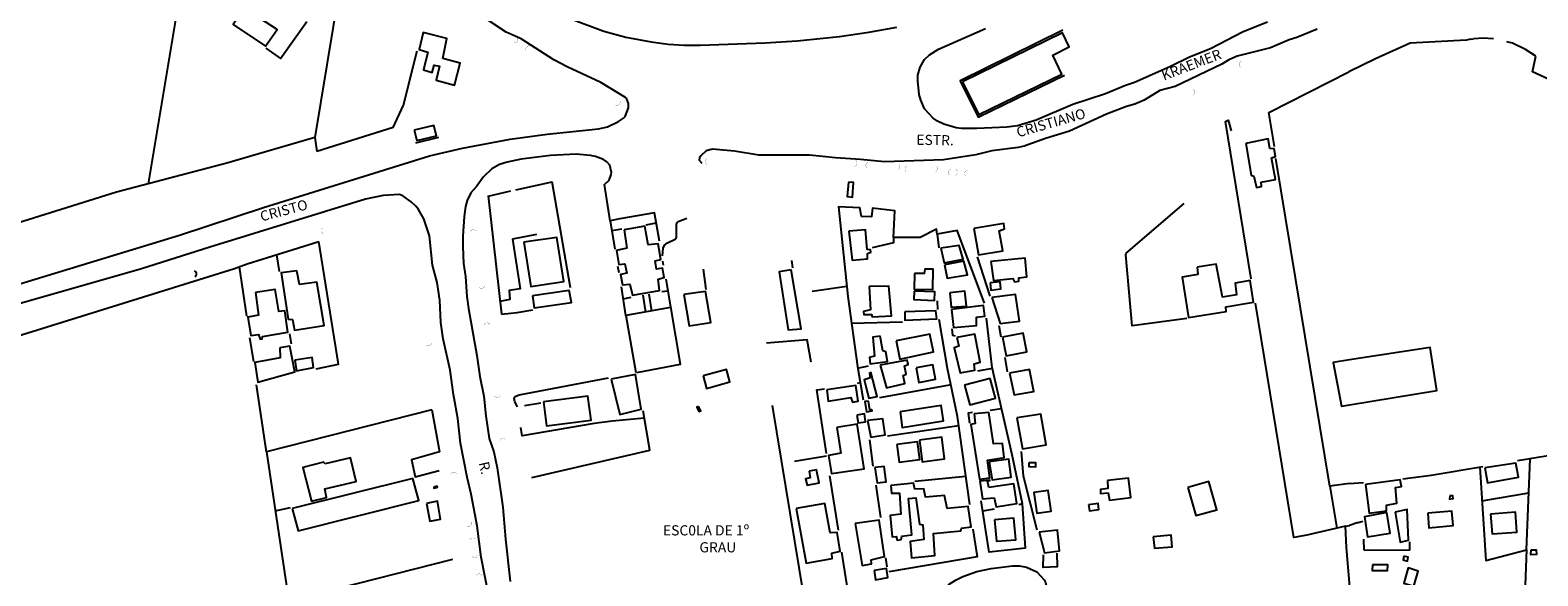
# Model space of a CAD drawing. Units: millimetres. Extents: x 177825 to 180765, y 1665713 to 1668744.
# Drawn here: x 179919 to 180289, y 1666755 to 1666889 of the extents above; entities that cross this region are included whole.
import ezdxf
from ezdxf.enums import TextEntityAlignment as Align

# ---------------------------------------------------------------- set-up
doc = ezdxf.new("R2010")
doc.units = ezdxf.units.MM
doc.header["$LTSCALE"] = 10
for name, color, linetype in [('V-BUEIRO', 5, 'Continuous'), ('V-EDIFICACAO', 30, 'Continuous'), ('V-LOTE', 1, 'Continuous'), ('V-NOME_DOS_LOGRADOUROS', 7, 'Continuous'), ('V-QUADRA', 6, 'Continuous'), ('V-TESTADA', 1, 'Continuous')]:
    doc.layers.add(name, color=color, linetype=linetype)
doc.styles.get("Standard").update_dxf_attribs({"font": 'ARIAL.TTF'})

# ---------------------------------------------------------------- blocks, each defined once
blk = doc.blocks.new('305')
at = {"color": 0, "linetype": 'ByBlock', "lineweight": -2, "const_width": 0.05}
blk.add_lwpolyline([(0.73, 0.39, 0.60863), (-0.73, 0.38)], format="xyb", dxfattribs=at)

msp = doc.modelspace()

# ---------------------------------------------------------------- linework, layer by layer
at = {"layer": 'V-BUEIRO'}
msp.add_arc((179958.7339, 1666829.4757), 0.8239, 302.312472, 67.616256, dxfattribs=at)
at = {"layer": 'V-EDIFICACAO'}
for points in [[(179971.23, 1666894.85), (179968.52, 1666890.89), (179976.48, 1666885.52), (179979.33, 1666889.62), (179971.23, 1666894.85)], [(180020, 1666882.47), (180021.05, 1666887.4), (180015.22, 1666888.89), (180014.23, 1666884.74), (180016.34, 1666884.09), (180015.25, 1666879.67), (180017.39, 1666879.07), (180017.94, 1666880.85), (180019.21, 1666880.59), (180018.43, 1666877.16), (180022.92, 1666875.94), (180024.28, 1666881.35), (180020, 1666882.47)], [(180147.68, 1666876.77), (180151.72, 1666868.71), (180172.11, 1666878.6), (180169.92, 1666883.28), (180173.9, 1666885.32), (180172.25, 1666888.81), (180147.68, 1666876.77)], [(180012.96, 1666864.86), (180013.61, 1666862.31), (180018.47, 1666863.5), (180017.86, 1666866.01), (180012.96, 1666864.86)], [(180217.33, 1666861.57), (180218.65, 1666853.83), (180219.29, 1666853.52), (180219.98, 1666850.76), (180221.18, 1666850.99), (180221.12, 1666852.1), (180224.58, 1666852.76), (180223.66, 1666858.04), (180224.63, 1666858.42), (180224.32, 1666860.27), (180223.24, 1666860.33), (180222.79, 1666862.7), (180217.33, 1666861.57)], [(180119.68, 1666852.06), (180119.41, 1666848.52), (180120.68, 1666848.38), (180120.93, 1666851.96), (180119.68, 1666852.06)], [(180039.95, 1666837.32), (180041.67, 1666826.43), (180049.79, 1666827.67), (180048.05, 1666838.51), (180039.95, 1666837.32)], [(180064.6, 1666840.35), (180065.24, 1666835.87), (180062.7, 1666835.29), (180063.3, 1666831.84), (180064.79, 1666832.03), (180065.23, 1666829.72), (180063.72, 1666829.38), (180064.15, 1666826.84), (180066.01, 1666826.99), (180066.61, 1666824.27), (180073.31, 1666825.43), (180072.93, 1666828.19), (180074.41, 1666828.61), (180074.03, 1666830.91), (180072.55, 1666830.72), (180072.17, 1666832.7), (180073.61, 1666833.09), (180072.97, 1666836.89), (180070.47, 1666836.69), (180069.65, 1666841.23), (180064.6, 1666840.35)], [(180119.79, 1666840.01), (180120.62, 1666832.89), (180124.4, 1666833.23), (180124.34, 1666834.55), (180125.17, 1666834.86), (180125.11, 1666835.45), (180124.25, 1666835.5), (180123.86, 1666840.35), (180119.79, 1666840.01)], [(180150.48, 1666840.71), (180151.67, 1666834.2), (180157.65, 1666835.23), (180156.75, 1666840.14), (180158.07, 1666840.63), (180157.85, 1666841.94), (180150.48, 1666840.71)], [(180142.39, 1666835.81), (180143.18, 1666832.25), (180147.87, 1666833.14), (180146.86, 1666836.5), (180142.39, 1666835.81)], [(180143.27, 1666831.78), (180143.96, 1666828.44), (180148.97, 1666829.31), (180148, 1666832.62), (180143.27, 1666831.78)], [(180154.68, 1666832.6), (180155.34, 1666827.93), (180160.08, 1666828.39), (180160.45, 1666827.59), (180161.59, 1666827.74), (180161.58, 1666828.55), (180163.49, 1666828.79), (180163.1, 1666833.42), (180154.68, 1666832.6)], [(180205.37, 1666831.15), (180205.56, 1666829.41), (180201.67, 1666828.73), (180203.26, 1666818.77), (180212.49, 1666820.3), (180212.43, 1666821.42), (180219.23, 1666822.59), (180218.36, 1666827.86), (180214.7, 1666827.27), (180215.02, 1666824.37), (180211.58, 1666823.76), (180210.07, 1666831.92), (180205.37, 1666831.15)], [(179984.14, 1666830.26), (179980.32, 1666829.77), (179982.01, 1666818.39), (179983.07, 1666818.31), (179983.57, 1666815.7), (179990.87, 1666816.8), (179989.07, 1666827.45), (179989.07, 1666827.45), (179984.84, 1666826.88), (179984.14, 1666830.26)], [(180105.63, 1666830.53), (180102.64, 1666829.99), (180104.9, 1666815.76), (180104.9, 1666815.76), (180108.11, 1666815.97), (180105.63, 1666830.53)], [(180135.93, 1666829.58), (180135.84, 1666825.77), (180140.44, 1666825.65), (180140.5, 1666830.7), (180138.47, 1666830.71), (180138.3, 1666829.62), (180135.93, 1666829.58)], [(180154.53, 1666827.3), (180154.7, 1666825.54), (180157.12, 1666825.86), (180156.97, 1666827.53), (180154.53, 1666827.3)], [(179973.99, 1666824.93), (179974.78, 1666819.39), (179972.12, 1666818.84), (179972.85, 1666814.39), (179974.77, 1666814.62), (179975.18, 1666813.44), (179975.66, 1666813.55), (179975.74, 1666814.12), (179981.93, 1666815.19), (179981.24, 1666820.43), (179979.73, 1666820.28), (179978.82, 1666825.72), (179973.99, 1666824.93)], [(180042.05, 1666824.12), (180042.47, 1666821.17), (180051.67, 1666822.45), (180051.11, 1666825.45), (180042.05, 1666824.12)], [(180079.22, 1666824.46), (180080.56, 1666816.71), (180085.87, 1666817.53), (180084.55, 1666825.21), (180079.22, 1666824.46)], [(180124.81, 1666826.45), (180125.09, 1666820.68), (180123.43, 1666820.3), (180123.45, 1666819.52), (180125.33, 1666819.55), (180125.5, 1666818.92), (180130.23, 1666819.22), (180129.63, 1666826.53), (180124.81, 1666826.45)], [(180135.84, 1666825.27), (180135.72, 1666823.21), (180140.83, 1666823), (180140.95, 1666825.11), (180135.84, 1666825.27)], [(180144.58, 1666824.88), (180144.96, 1666821.31), (180148.67, 1666821.56), (180148.31, 1666825.25), (180144.58, 1666824.88)], [(180154.94, 1666823.68), (180156.95, 1666817.31), (180161.72, 1666817.92), (180160.76, 1666824.48), (180154.94, 1666823.68)], [(180133.57, 1666820.23), (180133.52, 1666818.16), (180141.43, 1666818.47), (180141.17, 1666820.44), (180133.57, 1666820.23)], [(180145.02, 1666820.75), (180145.51, 1666816.37), (180151.17, 1666816.84), (180151.16, 1666818.87), (180153.19, 1666819.1), (180152.86, 1666821.76), (180145.02, 1666820.75)], [(180127.51, 1666814.19), (180125.66, 1666813.95), (180126.07, 1666809.26), (180124.87, 1666809), (180125.02, 1666807.39), (180129.28, 1666808.01), (180128.91, 1666810.37), (180128.16, 1666810.61), (180127.51, 1666814.19)], [(180131.43, 1666813.07), (180132.32, 1666808.56), (180140.57, 1666810.33), (180139.72, 1666814.67), (180131.43, 1666813.07)], [(180146.28, 1666813.89), (180146.78, 1666811.76), (180145.64, 1666811.35), (180147.18, 1666805.21), (180150.73, 1666805.85), (180150.54, 1666807.41), (180152.09, 1666807.82), (180150.77, 1666814.73), (180146.28, 1666813.89)], [(180157.58, 1666814), (180158.48, 1666809.41), (180163.5, 1666810.35), (180162.61, 1666814.95), (180157.58, 1666814)], [(179980.02, 1666811.34), (179980.11, 1666808.86), (179973.86, 1666807.71), (179974.61, 1666802.89), (179983.65, 1666805.42), (179982.47, 1666811.73), (179980.02, 1666811.34)], [(179983.67, 1666808.29), (179984.11, 1666805.7), (179988.28, 1666806.5), (179987.9, 1666808.96), (179983.67, 1666808.29)], [(180242.78, 1666797.28), (180264.29, 1666800.87), (180262.58, 1666811.45), (180242.76, 1666808.37), (180238.81, 1666807.7), (180240.83, 1666796.98)], [(180083.97, 1666804.43), (180084.84, 1666801.36), (180090.57, 1666802.94), (180089.69, 1666806.04), (180083.97, 1666804.43)], [(180125.16, 1666805.34), (180124.84, 1666805.12), (180125.05, 1666803.92), (180123.57, 1666803.49), (180124.69, 1666798.93), (180126.75, 1666799.33), (180125.16, 1666805.34)], [(180127.48, 1666807.1), (180129.06, 1666801.52), (180133.58, 1666802.59), (180133.16, 1666804.54), (180133.88, 1666804.89), (180133.5, 1666806.92), (180134.34, 1666807.22), (180134.13, 1666808.33), (180127.48, 1666807.1)], [(180136.35, 1666806.43), (180137, 1666802.79), (180141.05, 1666803.62), (180140.44, 1666807.19), (180136.35, 1666806.43)], [(180159.27, 1666805.1), (180160.39, 1666799.74), (180165.2, 1666800.61), (180164.17, 1666805.99), (180159.27, 1666805.1)], [(180061.43, 1666803.62), (180063.5, 1666794.98), (180068.76, 1666796.26), (180067.36, 1666804.77), (180061.43, 1666803.62)], [(180114.35, 1666800.99), (180114.74, 1666798.21), (180120.24, 1666799.09), (180120.66, 1666797.95), (180122.09, 1666798.21), (180121.47, 1666802.1), (180114.35, 1666800.99)], [(180148.23, 1666802.17), (180149.53, 1666797.28), (180155.82, 1666798.94), (180154.54, 1666803.8), (180148.23, 1666802.17)], [(180044.8, 1666798.03), (180045.51, 1666792.16), (180056.47, 1666793.58), (180055.65, 1666799.43), (180044.8, 1666798.03)], [(180124.58, 1666798.24), (180123.75, 1666798.16), (180124.12, 1666795.56), (180125.5, 1666795.81), (180125.4776, 1666796.0639), (180124.97, 1666796.05), (180124.58, 1666798.24)], [(180082.86, 1666796.92), (180082.48, 1666796.74), (180082.92, 1666795.66), (180083.41, 1666795.83), (180082.86, 1666796.92)], [(180121.75, 1666794.78), (180122.0709, 1666792.8702), (180122.0709, 1666792.8702), (180123.85, 1666793.11), (180123.6, 1666795.09), (180121.75, 1666794.78)], [(180132.38, 1666795.56), (180132.9, 1666791.73), (180143.07, 1666793.36), (180142.51, 1666797.14), (180132.38, 1666795.56)], [(180150.55, 1666795.09), (180150.81, 1666792.69), (180149.76, 1666792.46), (180151.9, 1666779.02), (180154.42, 1666779.38), (180153.86, 1666783.75), (180157.99, 1666784.38), (180157.51, 1666787.8), (180155.32, 1666787.7), (180154.17, 1666795.46), (180150.55, 1666795.09)], [(180161.05, 1666794.1), (180162.47, 1666786.49), (180168.31, 1666787.51), (180166.94, 1666795.05), (180161.05, 1666794.1)], [(180116.82, 1666791.73), (180117.83, 1666785.47), (180114.79, 1666784.89), (180115.51, 1666780.42), (180123.52, 1666781.54), (180121.82, 1666792.54), (180116.82, 1666791.73)], [(180124.38, 1666793.47), (180125.16, 1666789.34), (180128.7, 1666789.91), (180128.15, 1666793.89), (180124.38, 1666793.47)], [(180131.59, 1666787.57), (180132.18, 1666783.22), (180137.22, 1666783.86), (180136.66, 1666788.21), (180131.59, 1666787.57)], [(180137.11, 1666788.66), (180137.84, 1666783.31), (180143.3, 1666784.02), (180142.65, 1666789.38), (180137.11, 1666788.66)], [(179991.11, 1666782.8), (179990.68, 1666783.21), (179985.66, 1666781.89), (179987.77, 1666773.63), (179991.48, 1666774.54), (179991.0419, 1666776.6278), (179991.0419, 1666776.6278), (179998.77, 1666778.49), (179997.35, 1666784.28), (179991.11, 1666782.8)], [(180154.3, 1666783.33), (180154.98, 1666778.84), (180159.71, 1666779.56), (180159.08, 1666783.94), (180154.3, 1666783.33)], [(180163.98, 1666783.07), (180163.98, 1666782.13), (180165.7, 1666782.08), (180165.71, 1666783.03), (180163.98, 1666783.07)], [(180276.07, 1666781.85), (180276.7, 1666778.12), (180284.31, 1666779.55), (180283.7, 1666783), (180276.07, 1666781.85)], [(179983.05, 1666771.84), (179984.53, 1666766.37), (180014.1, 1666773.78), (180012.65, 1666779.18), (179983.05, 1666771.84)], [(180110.03, 1666781.04), (180110.32, 1666779.4), (180109.18, 1666779.1), (180109.52, 1666777.54), (180112.48, 1666778.1), (180111.85, 1666781.37), (180110.03, 1666781.04)], [(180126.16, 1666781.9), (180126.72, 1666778.13), (180128.95, 1666778.38), (180128.44, 1666782.17), (180126.16, 1666781.9)], [(180183.3, 1666778.72), (180183.4, 1666776.77), (180181.61, 1666776.47), (180181.65, 1666775.54), (180183.5, 1666775.69), (180183.83, 1666773.89), (180189.08, 1666774.52), (180188.52, 1666779.31), (180183.3, 1666778.72)], [(180017.8, 1666777.1), (180017.83, 1666776.84), (180018.75, 1666777.06), (180018.68, 1666777.28), (180017.8, 1666777.1)], [(180130.07, 1666777.46), (180130.25, 1666775.56), (180132.22, 1666775.56), (180132.6, 1666770.41), (180129.98, 1666770.08), (180130.42, 1666764.89), (180131.43, 1666764.92), (180131.66, 1666764.04), (180132.66, 1666764.18), (180132.79, 1666765.05), (180135.28, 1666765.36), (180134.44, 1666774.3), (180136.28, 1666774.48), (180137.11, 1666768.01), (180137.99, 1666767.79), (180138.25, 1666764.23), (180134.83, 1666763.69), (180135.15, 1666759.67), (180140.91, 1666760.25), (180140.6, 1666765.68), (180147.32, 1666766.33), (180147.48, 1666766.96), (180149.84, 1666767.28), (180149.1, 1666772.35), (180143.97, 1666771.85), (180143.33, 1666775.02), (180138.66, 1666774.61), (180138.23, 1666776.66), (180135.99, 1666776.54), (180135.64, 1666778.04), (180130.07, 1666777.46)], [(180154.16, 1666777.03), (180153.88, 1666778.53), (180154.4416, 1666778.6826), (180154.45, 1666778.83), (180151.99, 1666778.54), (180152.65, 1666774.18), (180155.47, 1666774.47), (180156, 1666772.23), (180161.07, 1666773.06), (180160.3, 1666777.9), (180154.16, 1666777.03)], [(180165.2501, 1666775.7589), (180165.2501, 1666775.7589), (180165.99, 1666770.66), (180169.49, 1666771.14), (180168.77, 1666776.28), (180165.2501, 1666775.7589)], [(180203.11, 1666777), (180205.08, 1666770.07), (180210.19, 1666771.5), (180208.27, 1666778.48), (180203.11, 1666777)], [(180246.76, 1666777.74), (180247.59, 1666770.66), (180251.89, 1666771.29), (180251.9, 1666772.63), (180254.42, 1666773.1), (180254.094, 1666776.9839), (180254.094, 1666776.9839), (180255.58, 1666777.2), (180255.26, 1666778.85), (180246.76, 1666777.74)], [(180016.01, 1666773.09), (180016.88, 1666768.67), (180019.44, 1666769.24), (180018.72, 1666773.65), (180016.01, 1666773.09)], [(180106.85, 1666771.86), (180109.28, 1666758.39), (180115.73, 1666759.5), (180115.6, 1666760.85), (180117.63, 1666761.35), (180116.94, 1666765.91), (180115.21, 1666765.88), (180113.87, 1666773.09), (180106.85, 1666771.86)], [(180178.71, 1666772.74), (180178.91, 1666771.27), (180181.2, 1666771.58), (180181.02, 1666773.06), (180178.71, 1666772.74)], [(180267.43, 1666774.9), (180267.39, 1666774.15), (180268.26, 1666774.25), (180268.16, 1666774.95), (180267.43, 1666774.9)], [(180121.38, 1666768.13), (180123.04, 1666757.84), (180125.33, 1666758.24), (180125.27, 1666759.21), (180128.53, 1666760.02), (180127.21, 1666768.99), (180121.38, 1666768.13)], [(180155.58, 1666769.01), (180156.04, 1666763.76), (180160.84, 1666764.09), (180160.36, 1666769.45), (180155.58, 1666769.01)], [(180251.9962, 1666770.8079), (180246.46, 1666769.76), (180247.19, 1666764.88), (180252.75, 1666765.75), (180251.9962, 1666770.8079), (180251.9962, 1666770.8079)], [(180254.05, 1666770.96), (180255.23, 1666763.55), (180257.29, 1666764.02), (180256.96, 1666771.54), (180254.05, 1666770.96)], [(180262.05, 1666770.65), (180262.32, 1666767.11), (180268.25, 1666767.62), (180267.95, 1666771.13), (180262.05, 1666770.65)], [(180277.46, 1666770.44), (180277.82, 1666765.58), (180283.88, 1666766.01), (180283.59, 1666770.89), (180277.46, 1666770.44)], [(180166.57, 1666766.04), (180167.89, 1666760.94), (180171.57, 1666761.43), (180171.02, 1666766.51), (180166.57, 1666766.04)], [(180194.58, 1666764.83), (180194.85, 1666762.05), (180199.24, 1666762.41), (180198.99, 1666765.25), (180194.58, 1666764.83)], [(180287.38, 1666761.57), (180287.24, 1666760.53), (180288.83, 1666760.63), (180288.75, 1666761.61), (180287.38, 1666761.57)], [(180125.99, 1666756.56), (180126.37, 1666754.32), (180129.33, 1666754.84), (180129.03, 1666757.03), (180125.99, 1666756.56)], [(180248.41, 1666757.98), (180248.37, 1666756.56), (180252.16, 1666756.56), (180252.19, 1666758), (180248.41, 1666757.98)], [(180256.15, 1666760.07), (180255.94, 1666759.22), (180257.03, 1666758.91), (180257.23, 1666759.86), (180256.15, 1666760.07)], [(180257.2499, 1666757.2152), (180257.2499, 1666757.2152), (180256.14, 1666753.45), (180258.6, 1666752.7), (180259.68, 1666756.45), (180257.2499, 1666757.2152)]]:
    msp.add_lwpolyline(points, close=True, dxfattribs=at)
at = {"layer": 'V-LOTE'}
for points in [[(179997.45, 1666906.53), (179995.6, 1666901.7), (179994.54, 1666899.37), (179988.56, 1666863.09), (179989.11, 1666859.59)], [(179955.25, 1666897.53), (179947.67, 1666851.67)], [(179976.54, 1666885), (179980.13, 1666882.47), (179986.59, 1666891.62)], [(180272.5, 1666887.22), (180271.57, 1666887), (180257.69, 1666886.26), (180249.17, 1666882.4), (180242.63, 1666879.22)], [(180272.5, 1666887.22), (180273.29, 1666887.32)], [(180278.19, 1666887.34), (180275.65, 1666887.49), (180273.29, 1666887.32)], [(180007.87, 1666865.55), (180010.39, 1666871.04), (180013.76, 1666884.4)], [(180282.84, 1666886.23), (180281.47, 1666886.56)], [(180288.57, 1666883.08), (180286.03, 1666884.7), (180282.84, 1666886.23)], [(180287.76, 1666879.19), (180288.57, 1666883.08)], [(180222.98, 1666869.23), (180242.63, 1666879.22)], [(180242.98, 1666879.34), (180242.63, 1666879.2)], [(180299, 1666874.02), (180287.76, 1666879.19)], [(180224.34, 1666860.88), (180222.98, 1666869.23)], [(180007.87, 1666865.55), (179989.11, 1666859.59)], [(180218.66, 1666828.28), (180212.34, 1666866.99), (180213, 1666867.33), (180213.74, 1666864.72)], [(179988.56, 1666863.09), (179966.98, 1666856.77), (179939.82, 1666849.61), (179901.83, 1666837.74), (179891.95, 1666834.95), (179881.07, 1666831.21), (179875.45, 1666829.63), (179851.42, 1666821.76), (179812.75, 1666806.32), (179806.27, 1666804.36), (179790.16, 1666799.91), (179760.91, 1666791.34)], [(180237.98, 1666777.32), (180224.72, 1666857.87)], [(180031.18, 1666848.67), (180036.76, 1666849.92)], [(180037.96, 1666850.21), (180046.89, 1666852.17)], [(180051.44, 1666826.07), (180046.89, 1666852.17)], [(180061.14, 1666842.58), (180059.74, 1666851.49)], [(180031.21, 1666848.68), (180034.41, 1666819.64)], [(180130.78, 1666838.44), (180131.06, 1666845.01), (180125.62, 1666845.72), (180125.32, 1666843.53), (180122.89, 1666843.61), (180122.47, 1666845.8), (180117.27, 1666846.05), (180119.52, 1666823.98), (180121.88, 1666806.78), (180123.32, 1666798.52)], [(180202.83, 1666818.57), (180189.39, 1666816.75), (180187.84, 1666834.21), (180187.89, 1666834.64), (180202.14, 1666846.83)], [(180073.24, 1666837.57), (180072.06, 1666844.51), (180063.55, 1666843.07), (180061.14, 1666842.58), (180062.32, 1666835.63)], [(180073.97, 1666833.95), (180074.14, 1666835.84), (180074.46, 1666836.6), (180075.21, 1666837.19), (180077.1, 1666838.05), (180077.43, 1666838.53), (180077.41, 1666841.69), (180077.58, 1666842.16), (180077.86, 1666842.43), (180079.99, 1666843.19)], [(180043.04, 1666839.21), (180037.14, 1666838.04), (180039, 1666825.87), (180036.33, 1666825.45), (180036.49, 1666823.2), (180034.08, 1666822.74)], [(180061.55, 1666840.22), (180063.98, 1666840.64)], [(180069.96, 1666841.61), (180072.45, 1666842.11)], [(180141.49, 1666839.26), (180141.31, 1666840.53), (180137.32, 1666838.48), (180130.78, 1666838.44), (180130.78, 1666837.14), (180125.52, 1666835.91)], [(180153.09, 1666822.35), (180146.39, 1666840.21), (180141.49, 1666839.26), (180141.91, 1666835.96)], [(179904.1, 1666810.69), (179968.84, 1666830.81), (179971.97, 1666831.96), (179989.59, 1666837.46)], [(179988.89, 1666806.2), (179994.42, 1666807.35), (179989.59, 1666837.46)], [(179969.96, 1666831.28), (179971.76, 1666819.16)], [(179979.89, 1666830.15), (179979.22, 1666834.24)], [(180063.33, 1666829.75), (180063.05, 1666831.31)], [(180074.22, 1666831.63), (180074.08, 1666832.62)], [(180106.06, 1666831.05), (180105.78, 1666832.83)], [(180154.51, 1666824.01), (180151.41, 1666833.7)], [(180067.69, 1666805.25), (180078.4, 1666807.3), (180074.93, 1666828.21)], [(180084.77, 1666825.72), (180084.07, 1666830.69)], [(180065.02, 1666819.25), (180063.93, 1666826.32)], [(180064.37, 1666823.42), (180066.33, 1666823.82)], [(180069.92, 1666820.13), (180069.28, 1666824.29)], [(180071.36, 1666820.38), (180070.72, 1666824.56)], [(180073.87, 1666825.15), (180075.34, 1666825.38)], [(180119.26, 1666826.44), (180110.76, 1666825.2)], [(180034.41, 1666819.64), (180038.3, 1666820.05), (180042.15, 1666820.66)], [(180076.01, 1666821.22), (180065.02, 1666819.25), (180067.42, 1666805.28)], [(180141.66, 1666820.73), (180141.6, 1666822.87)], [(180241.83, 1666767.45), (180232.28, 1666765.25), (180229.13, 1666764.69), (180219.69, 1666822.29)], [(180120.48, 1666817.39), (180133, 1666817.75)], [(180149.48, 1666772.8), (180146.52, 1666794.46), (180144.06, 1666806.26), (180142, 1666818.3)], [(180163.23, 1666762.07), (180162.48, 1666772.95), (180159.92, 1666785.06), (180155.04, 1666806.53), (180153.6, 1666818.67)], [(180157.18, 1666813.95), (180156.74, 1666816.78)], [(179972.57, 1666813.81), (179973.48, 1666808.01)], [(179982.39, 1666814.76), (179982.81, 1666812.31)], [(180110.54, 1666807.85), (180109.54, 1666813.33), (180099.53, 1666812.5)], [(180145.1, 1666815.98), (180145.24, 1666814.42), (180145.92, 1666814.25)], [(180158.81, 1666805.47), (180158.21, 1666808.94)], [(180121.95, 1666806.34), (180124.6, 1666806.87)], [(180155.09, 1666806.28), (180151.42, 1666805.6)], [(179976.69, 1666785.79), (179974.25, 1666802.21)], [(180038.42, 1666796.79), (180037.72, 1666798.03), (180037.53, 1666798.84), (180037.79, 1666799.37), (180038.79, 1666799.77), (180060.74, 1666803.93)], [(180122.54, 1666802.71), (180121.82, 1666802.55)], [(180144.92, 1666802.27), (180127.33, 1666799.03)], [(180044.1, 1666797.7), (180040.12, 1666797.06)], [(180114.32, 1666785.37), (180111.94, 1666801.03), (180113.78, 1666801.25)], [(180017.32, 1666796.11), (179976.69, 1666785.79), (179983.77, 1666738.53)], [(180017.32, 1666796.11), (180019.25, 1666785.8)], [(180069.55, 1666794.08), (180061.64, 1666793.33), (180057.18, 1666792.74), (180039.51, 1666789.67), (180039.21, 1666791.77)], [(180041.93, 1666779.44), (180070.87, 1666786.18), (180069.26, 1666795.88)], [(180100.93, 1666797.13), (180109.75, 1666743.88)], [(180150.15, 1666795.4), (180149.07, 1666795.29), (180149.45, 1666792.79)], [(180157.3, 1666796.33), (180154.53, 1666795.96)], [(180146.84, 1666792.17), (180129.26, 1666789.61)], [(180124.83, 1666788.75), (180125.65, 1666782.23)], [(180305.82, 1666698.31), (180309.53, 1666787.76), (180287.12, 1666784.01)], [(180019.25, 1666785.8), (180012.3, 1666783.81), (180013.26, 1666779.65), (180019.1, 1666781.13)], [(180114.31, 1666784.67), (180106.43, 1666783.42)], [(180166.07, 1666766.52), (180162.69, 1666779.74), (180162.19, 1666785.88)], [(180274.81, 1666782.01), (180276.3, 1666759.03), (180286.29, 1666761.69), (180287.16, 1666784.02), (180284.06, 1666783.53)], [(180117.21, 1666766.46), (180115.15, 1666779.87)], [(180136.02, 1666778.51), (180148.54, 1666779.77)], [(180255.88, 1666779.11), (180262.82, 1666779.99), (180275.52, 1666782.12)], [(180126.41, 1666777.58), (180127.53, 1666769.64)], [(180242.82, 1666777.97), (180237.98, 1666777.32), (180239.65, 1666766.96)], [(180242.82, 1666777.97), (180246.21, 1666778.23)], [(180275.31, 1666773.73), (180286.82, 1666775.67)], [(179978.83, 1666771.21), (179982.64, 1666772.08)], [(180163.23, 1666762.07), (180154.24, 1666761.12), (180152.32, 1666773.75)], [(180152.69, 1666771.29), (180155.57, 1666771.78)], [(180162.48, 1666772.97), (180161.59, 1666772.75)], [(180244.71, 1666768.27), (180242.83, 1666767.67)], [(180244.94, 1666768.34), (180244.71, 1666768.27)], [(180246.05, 1666768.66), (180244.94, 1666768.34)], [(180150.28, 1666766.78), (180151.34, 1666759.92), (180129.61, 1666756.26)], [(180242.86, 1666752.55), (180242.05, 1666762.24), (180241.83, 1666767.45), (180242.83, 1666767.67)], [(180120.34, 1666746.55), (180118.03, 1666761.09)], [(180170.89, 1666760.82), (180170.99, 1666757.5), (180167.54, 1666757.32), (180167.64, 1666760.43)], [(180246.39, 1666761.58), (180246.34, 1666764.32)], [(180246.39, 1666761.58), (180257.65, 1666761.68), (180257.62, 1666763.59)], [(180286.29, 1666761.72), (180283.65, 1666691.68)], [(179982.16, 1666749.23), (179989.64, 1666750.99), (180022.49, 1666759.37)], [(180129.23, 1666757.49), (180128.91, 1666759.7)], [(180140.08, 1666745.94), (180140.47, 1666747.74), (180141.42, 1666749.66), (180142.54, 1666751.31), (180144.46, 1666753.25), (180146.12, 1666754.31), (180147.8, 1666755.1), (180151.23, 1666756.3), (180154.72, 1666757.1), (180160, 1666757.76), (180161.73, 1666757.73), (180163.42, 1666757.36), (180166.01, 1666756.21), (180167.79, 1666754.27), (180168.11, 1666753.63), (180175.32, 1666724.28), (180179.03, 1666715.77), (180183.12, 1666705.26), (180160.54, 1666700.35)]]:
    msp.add_lwpolyline(points, dxfattribs=at)
at = {"layer": 'V-QUADRA'}
for p, q in [((180035.6, 1666889), (180021.82, 1666898.12)), ((180039.3, 1666887.3), (180035.6, 1666889)), ((180047.34, 1666882.19), (180039.3, 1666887.3)), ((180050.55, 1666880.42), (180047.34, 1666882.19)), ((180058.85, 1666876.58), (180050.55, 1666880.42)), ((180064.91, 1666872.93), (180058.85, 1666876.58)), ((180065.17, 1666872.7), (180064.91, 1666872.93)), ((180065.66, 1666871.43), (180065.17, 1666872.7)), ((180064.45, 1666867.79), (180064.81, 1666868.22)), ((180064.81, 1666868.22), (180065.68, 1666870.39)), ((180065.68, 1666870.39), (180065.66, 1666871.43)), ((180045.71, 1666863.91), (180058.32, 1666865.18)), ((180058.32, 1666865.18), (180060.52, 1666865.71)), ((180060.52, 1666865.71), (180063.2, 1666866.99)), ((180063.2, 1666866.99), (180064.45, 1666867.79)), ((180024.87, 1666860.45), (180036.54, 1666862.64)), ((180036.54, 1666862.64), (180045.71, 1666863.91)), ((179976.01, 1666845.81), (180016.72, 1666858.54)), ((180016.72, 1666858.54), (180024.87, 1666860.45)), ((179955.3, 1666839.01), (179976.01, 1666845.81)), ((179913.19, 1666826.15), (179955.3, 1666839.01))]:
    msp.add_line(p, q, dxfattribs=at)
for points in [[(180051.52, 1666892.23), (180059.62, 1666889.25), (180065.02, 1666887.76), (180071.22, 1666886.55), (180075.42, 1666886.04), (180079.37, 1666885.81), (180083.27, 1666885.81), (180099.23, 1666886.36), (180107.09, 1666886.87), (180117.53, 1666887.89), (180124.7, 1666888.95), (180131.62, 1666890.18)], [(180222.67, 1666891.46), (180216.68, 1666889.02), (180208.68, 1666884.86), (180203.52, 1666882.86), (180198.64, 1666880.48), (180189.94, 1666876.6), (180187.78, 1666875.86), (180182.83, 1666873.78), (180174.8, 1666871.15), (180165.78, 1666867.29), (180161.2, 1666865.92), (180158.62, 1666865.57), (180151.27, 1666865.27), (180147.49, 1666865.29), (180146.14, 1666865.4), (180143.12, 1666866.33), (180141.55, 1666867.07), (180140.47, 1666867.8), (180138.41, 1666870.09), (180137.47, 1666872.25), (180137.05, 1666873.67), (180136.71, 1666877.01), (180136.77, 1666878.41), (180137.35, 1666880.32), (180138.41, 1666882.23), (180139.6, 1666883.41), (180141.85, 1666884.75), (180153.39, 1666889.89)], [(180234.89, 1666889.67), (180229.82, 1666887.66), (180227.95, 1666887.09), (180223.35, 1666885.13), (180215.2, 1666883.05), (180213.12, 1666882.14), (180211.43, 1666881.08), (180200, 1666875.64), (180196.18, 1666874.61), (180192.34, 1666872.21), (180190.03, 1666871.25), (180188.03, 1666870.66), (180183.06, 1666868.79), (180173.98, 1666864.63), (180168.12, 1666862.81), (180162.86, 1666860.9), (180161.42, 1666860.6), (180154.88, 1666859.75), (180151.02, 1666858.77), (180143.08, 1666857.59), (180128.56, 1666857.12), (180122.62, 1666857.67), (180116.49, 1666858.03), (180110.1, 1666858.69), (180097.66, 1666858.69), (180091.72, 1666859.67), (180086.29, 1666860.17), (180084.71, 1666859.82), (180083.46, 1666858.58), (180083.1, 1666858.03), (180082.99, 1666857.46), (180083.68, 1666856.78)], [(180059.74, 1666851.49), (180060.88, 1666852.58), (180061.43, 1666853.96), (180061.46, 1666854.49), (180061.05, 1666856.29), (180060.33, 1666857.1), (180059.52, 1666857.63), (180057.53, 1666858.39), (180056.32, 1666858.65), (180052.78, 1666858.97), (180046.47, 1666858.65), (180039.26, 1666857.73), (180035.86, 1666856.99), (180033.99, 1666856.4), (180032.08, 1666855.34), (180030, 1666853.43), (180028.3, 1666851.01), (180026.95, 1666849.44), (180026.01, 1666847.55), (180025.58, 1666846.11), (180025.25, 1666843.6), (180024.91, 1666838.78), (180024.91, 1666836.26), (180025.12, 1666832.1), (180025.57, 1666828.89), (180025.92, 1666823.95), (180026.31, 1666821), (180028.39, 1666809.49), (180029.13, 1666804.3), (180030.15, 1666799.42), (180030.62, 1666794.62), (180031.4, 1666789.04), (180032.57, 1666785.75), (180033.38, 1666781.84), (180034.78, 1666772.12), (180035.43, 1666764.27), (180036.58, 1666753.87)], [(180033.25, 1666740.65), (180029.43, 1666759.86), (180028.47, 1666767.58), (180027.03, 1666775.35), (180026.01, 1666779.55), (180024.38, 1666787.93), (180023.76, 1666793.94), (180022.66, 1666799.86), (180021.81, 1666805.83), (180020.11, 1666813.51), (180019.52, 1666817.56), (180019.3, 1666823.02), (180018.63, 1666827.37), (180017.5, 1666831.63), (180016.74, 1666838.89), (180015.4, 1666843.09), (180014.04, 1666845.39), (180013.43, 1666846.21), (180012.28, 1666847.23), (180010.22, 1666848.71), (180009.42, 1666849.05), (180005.34, 1666848.78), (180001.01, 1666847.87), (179962.81, 1666836.11), (179946, 1666830.74), (179895.83, 1666816.43)]]:
    msp.add_lwpolyline(points, dxfattribs=at)
at = {"layer": 'V-TESTADA'}
for points in [[(180172.38, 1666889.44), (180147.1, 1666877.01), (180151.53, 1666868.04), (180172.78, 1666878.39)], [(180282.84, 1666886.23), (180281.47, 1666886.56)], [(180288.57, 1666883.08), (180286.03, 1666884.7), (180282.84, 1666886.23)], [(180222.98, 1666869.23), (180242.63, 1666879.22)], [(180299, 1666874.02), (180287.76, 1666879.19)], [(180007.87, 1666865.55), (179989.11, 1666859.59)], [(179988.56, 1666863.09), (179966.98, 1666856.77), (179939.82, 1666849.61), (179901.83, 1666837.74), (179891.95, 1666834.95), (179881.07, 1666831.21), (179875.45, 1666829.63), (179851.42, 1666821.76), (179812.75, 1666806.32), (179806.27, 1666804.36), (179790.16, 1666799.91), (179760.91, 1666791.34)], [(180013.37, 1666861.78), (180019.02, 1666863.16)], [(180031.18, 1666848.67), (180036.76, 1666849.92)], [(180037.96, 1666850.21), (180046.89, 1666852.17)], [(180031.21, 1666848.68), (180034.41, 1666819.64)], [(179904.1, 1666810.69), (179968.84, 1666830.81), (179971.97, 1666831.96), (179989.59, 1666837.46)], [(180017.32, 1666796.11), (180019.25, 1666785.8)]]:
    msp.add_lwpolyline(points, dxfattribs=at)

# ---------------------------------------------------------------- block references
at = {"layer": 'V-BUEIRO'}
for p, xscale, yscale, zscale, rotation in [((180037.65, 1666887.16), 0.999997477185497, 0.999997477185497, 0.999997477185497, 236), ((180041.22, 1666884.77), 1.000000733806476, 1.000000733806476, 1.000000733806476, 55), ((180216.51, 1666881.02), 0.999999614638978, 0.999999614638978, 0.999999614638978, 85), ((180062.81, 1666871.82), 0.999998776506657, 0.999998776506657, 0.999998776506657, 221), ((180203.96, 1666874.15), 0.999997054909281, 0.999997054909281, 0.999997054909281, 275.9999999999999), ((180085.34, 1666857.14), 0.999999241933426, 0.999999241933426, 0.999999241933426, 91), ((180120.98, 1666856.77), 0.999998928381871, 0.999998928381871, 0.999998928381871, 262), ((180124.8, 1666856.18), 0.999996811711146, 0.999996811711146, 0.999996811711146, 77.00000000000001), ((180131.49, 1666855.82), 0.999997034504536, 0.999997034504536, 0.999997034504536, 265), ((180134.41, 1666855.28), 0.999996811711146, 0.999996811711146, 0.999996811711146, 77.00000000000001), ((180140.75, 1666855.47), 0.999997034504536, 0.999997034504536, 0.999997034504536, 265), ((180145.09, 1666854.47), 0.999997636888867, 0.999997636888867, 0.999997636888867, 75.00000000000001), ((180145.63, 1666854.51), 0.999997034504536, 0.999997034504536, 0.999997034504536, 265), ((180149.07, 1666854.16), 0.999997636888867, 0.999997636888867, 0.999997636888867, 75.00000000000001), ((179991, 1666840.14), 0.999996348408289, 0.999996348408289, 0.999996348408289, 100), ((180027.58, 1666839.59), 0.999996850092024, 0.999996850092024, 0.999996850092024, 3), ((180029.53, 1666826.82), 0.999997743650502, 0.999997743650502, 0.999997743650502, 196), ((180030.91, 1666816.64), 1.000000611931392, 1.000000611931392, 1.000000611931392, 3), ((180016.48, 1666812.65), 0.999996923340951, 0.999996923340951, 0.999996923340951, 197), ((180033.41, 1666799.92), 0.999998047303644, 0.999998047303644, 0.999998047303644, 185), ((180034.79, 1666788.28), 0.999997833682849, 0.999997833682849, 0.999997833682849, 12), ((180026.35, 1666768.29), 0.999999127734318, 0.999999127734318, 0.999999127734318, 220), ((180027.39, 1666763.75), 0.999998677020139, 0.999998677020139, 0.999998677020139, 9), ((180027.95, 1666760.62), 0.999997481890947, 0.999997481890947, 0.999997481890947, 184), ((180028.97, 1666754.92), 0.999998658469415, 0.999998658469415, 0.999998658469415, 359)]:
    msp.add_blockref('305', p, dxfattribs=dict(at, xscale=xscale, yscale=yscale, zscale=zscale, rotation=rotation))
at = {"layer": 'V-BUEIRO', "xscale": 0.999998301267624, "yscale": 0.999998301267624, "zscale": 0.999998301267624}
msp.add_blockref('305', (180022.69, 1666779.92), dxfattribs=at)

# ---------------------------------------------------------------- texts
at = {"layer": 'V-NOME_DOS_LOGRADOUROS'}
for s, height, rotation, p in [('KRAEMER', 2.50002, 21, (180197.47, 1666876.3)), ('CRISTIANO', 2.50002, 16, (180161.6, 1666862.33)), ('ESTR.', 2.50002, 359, (180136.34, 1666860.49)), ('CRISTO', 2.49996, 15, (179975.72, 1666841.62)), ('R.', 2.49996, 283, (180028.08, 1666782.86))]:
    msp.add_text(s, height=height, rotation=rotation, dxfattribs=at).set_placement(p, align=Align.BOTTOM_LEFT)
for s, p in [('ESC0LA DE 1º ', (180074.1232, 1666765.2051)), ('GRAU ', (180083.0816, 1666761.0384))]:
    msp.add_text(s, height=2.50002, dxfattribs=at).set_placement(p)

doc.saveas('drawing.dxf')
